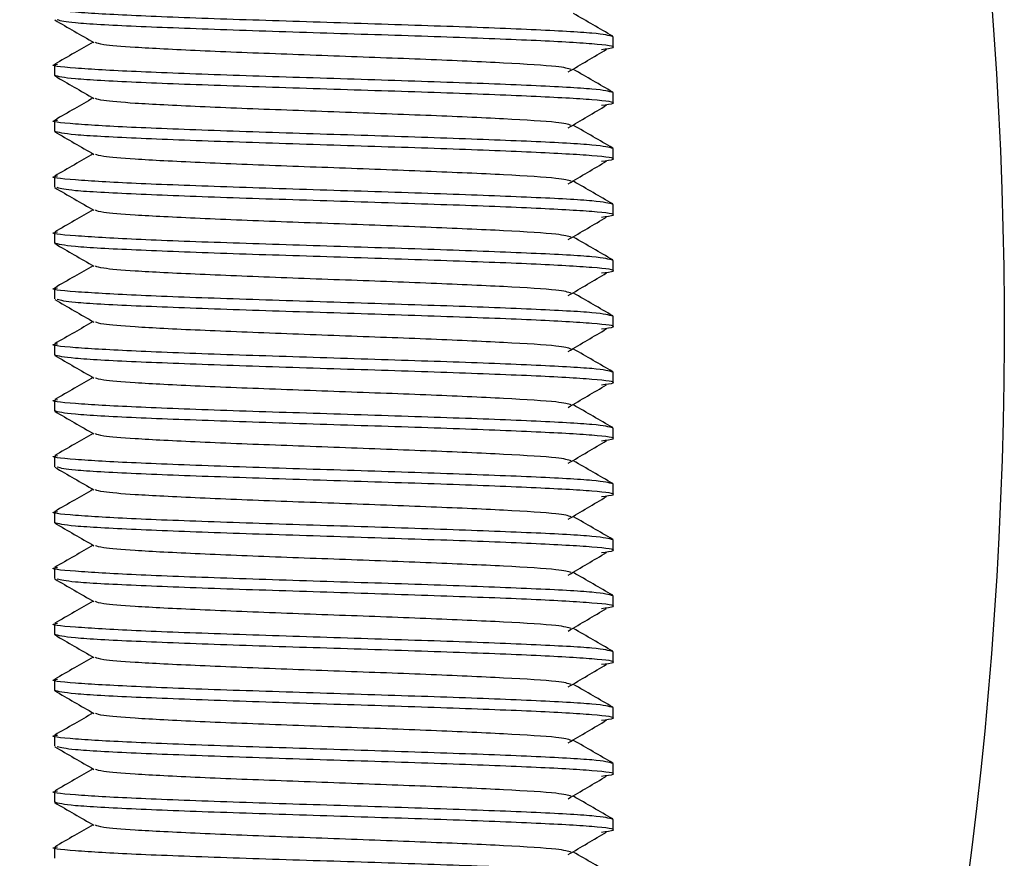
# Model space of a CAD drawing. Units: millimetres. Extents: x 15 to 415, y 5 to 292.
# Drawn here: x 164 to 164, y 135 to 135 of the extents above; entities that cross this region are included whole.
import ezdxf

# ---------------------------------------------------------------- set-up
doc = ezdxf.new("R2010")
doc.units = ezdxf.units.MM

msp = doc.modelspace()

# ---------------------------------------------------------------- linework, layer by layer
at = {"color": 7, "linetype": 'Continuous', "lineweight": 25}
for p, q in [((164.33679, 135.02377), (164.33679, 135.02696)), ((164.17013, 135.01863), (164.17013, 135.01543)), ((164.33679, 135.0071), (164.33679, 135.01029)), ((164.17013, 135.00196), (164.17013, 134.99877)), ((164.33679, 134.99043), (164.33679, 134.99363)), ((164.17013, 134.98529), (164.17013, 134.9821)), ((164.33679, 134.97377), (164.33679, 134.97696)), ((164.17013, 134.96863), (164.17013, 134.96543)), ((164.33679, 134.9571), (164.33679, 134.96029)), ((164.17013, 134.95196), (164.17013, 134.94877)), ((164.33679, 134.94043), (164.33679, 134.94363)), ((164.17013, 134.93529), (164.17013, 134.9321)), ((164.33679, 134.92377), (164.33679, 134.92696)), ((164.17013, 134.91863), (164.17013, 134.91543)), ((164.33679, 134.9071), (164.33679, 134.91029)), ((164.17013, 134.90196), (164.17013, 134.89877)), ((164.33679, 134.89043), (164.33679, 134.89363)), ((164.17013, 134.88529), (164.17013, 134.8821)), ((164.33679, 134.87377), (164.33679, 134.87696)), ((164.17013, 134.86863), (164.17013, 134.86543)), ((164.33679, 134.8571), (164.33679, 134.86029)), ((164.17013, 134.85196), (164.17013, 134.84877)), ((164.33679, 134.84043), (164.33679, 134.84363)), ((164.17013, 134.83529), (164.17013, 134.8321)), ((164.33679, 134.82377), (164.33679, 134.82696)), ((164.17013, 134.81863), (164.17013, 134.81543)), ((164.33679, 134.8071), (164.33679, 134.81029)), ((164.17013, 134.80196), (164.17013, 134.79877)), ((164.33679, 134.79043), (164.33679, 134.79363)), ((164.17013, 134.78529), (164.17013, 134.7821))]:
    msp.add_line(p, q, dxfattribs=at)
msp.add_arc((163.19846, 134.94043), 1.255, 270.3792, 46.36514, dxfattribs=at)
for points, knots in [([(164.33679, 135.02696), (164.33554, 135.02731), (164.33303, 135.028), (164.31376, 135.02904), (164.28622, 135.03009), (164.25343, 135.03113), (164.2208, 135.03217), (164.19279, 135.03321), (164.17523, 135.03425), (164.16801, 135.035), (164.17069, 135.03539), (164.17102, 135.03544)], [0, 0, 0, 0, 0.12284, 0.245681, 0.368521, 0.491362, 0.614202, 0.737042, 0.859883, 0.982723, 1, 1, 1, 1]), ([(164.17024, 135.03197), (164.17219, 135.03084), (164.17608, 135.02859), (164.17998, 135.02634), (164.18192, 135.02521)], [0, 0, 0, 0, 0.500045, 1, 1, 1, 1]), ([(164.33329, 135.02319), (164.33482, 135.02338), (164.33912, 135.02392), (164.33208, 135.02481), (164.31402, 135.02585), (164.28615, 135.02689), (164.25348, 135.02793), (164.22068, 135.02897), (164.19321, 135.03002), (164.17456, 135.03101), (164.17212, 135.03166), (164.17099, 135.03196)], [0, 0, 0, 0, 0.065521, 0.184349, 0.303177, 0.422005, 0.540832, 0.65966, 0.778488, 0.897316, 1, 1, 1, 1]), ([(164.33667, 135.0271), (164.33472, 135.02823), (164.33083, 135.03048), (164.32693, 135.03273), (164.32498, 135.03386)], [0, 0, 0, 0, 0.500046, 1, 1, 1, 1]), ([(164.18166, 135.02536), (164.1798, 135.02429), (164.176, 135.02209), (164.1722, 135.01989), (164.17025, 135.01877)], [0, 0, 0, 0, 0.487824, 1, 1, 1, 1]), ([(164.3243, 135.01719), (164.32334, 135.01748), (164.32124, 135.01812), (164.30527, 135.01911), (164.28165, 135.02016), (164.25344, 135.0212), (164.22534, 135.02223), (164.20555, 135.02311), (164.19224, 135.02386), (164.18412, 135.02453), (164.18293, 135.025), (164.18241, 135.02521)], [0, 0, 0, 0, 0.1101153, 0.2398742, 0.3696331, 0.4993919, 0.6291508, 0.7589097, 0.8210134, 0.9208424, 1, 1, 1, 1]), ([(164.3234, 135.01646), (164.32531, 135.01758), (164.32913, 135.01983), (164.33294, 135.02208), (164.33485, 135.0232)], [0, 0, 0, 0, 0.499992, 1, 1, 1, 1]), ([(164.33679, 135.01029), (164.33554, 135.01064), (164.33303, 135.01134), (164.31376, 135.01238), (164.28622, 135.01342), (164.25343, 135.01446), (164.2208, 135.0155), (164.19279, 135.01654), (164.17523, 135.01759), (164.16801, 135.01833), (164.17069, 135.01873), (164.17102, 135.01877)], [0, 0, 0, 0, 0.12284, 0.245681, 0.368521, 0.491362, 0.614202, 0.737042, 0.859883, 0.982723, 1, 1, 1, 1]), ([(164.33667, 135.01043), (164.33472, 135.01156), (164.33083, 135.01381), (164.32693, 135.01606), (164.32498, 135.01719)], [0, 0, 0, 0, 0.500046, 1, 1, 1, 1]), ([(164.33329, 135.00653), (164.33482, 135.00672), (164.33912, 135.00726), (164.33208, 135.00814), (164.31402, 135.00918), (164.28615, 135.01022), (164.25348, 135.01127), (164.22069, 135.01231), (164.19316, 135.01335), (164.17388, 135.01439), (164.17138, 135.01509), (164.17013, 135.01543)], [0, 0, 0, 0, 0.06448, 0.18142, 0.29836, 0.4153, 0.53224, 0.64918, 0.76612, 0.88306, 1, 1, 1, 1]), ([(164.17024, 135.0153), (164.17219, 135.01417), (164.17608, 135.01192), (164.17998, 135.00967), (164.18192, 135.00854)], [0, 0, 0, 0, 0.500045, 1, 1, 1, 1]), ([(164.18166, 135.0087), (164.1798, 135.00762), (164.176, 135.00542), (164.1722, 135.00323), (164.17025, 135.0021)], [0, 0, 0, 0, 0.4878243, 1, 1, 1, 1]), ([(164.3243, 135.00052), (164.32334, 135.00082), (164.32124, 135.00146), (164.30527, 135.00245), (164.28165, 135.00349), (164.25344, 135.00453), (164.22534, 135.00557), (164.20555, 135.00644), (164.19224, 135.00719), (164.18412, 135.00787), (164.18293, 135.00834), (164.18241, 135.00854)], [0, 0, 0, 0, 0.110115, 0.239874, 0.369633, 0.499392, 0.629151, 0.75891, 0.821013, 0.920842, 1, 1, 1, 1]), ([(164.3234, 134.99979), (164.32531, 135.00091), (164.32913, 135.00316), (164.33294, 135.00541), (164.33485, 135.00654)], [0, 0, 0, 0, 0.499992, 1, 1, 1, 1]), ([(164.33679, 134.99363), (164.33554, 134.99398), (164.33303, 134.99467), (164.31376, 134.99571), (164.28622, 134.99675), (164.25343, 134.99779), (164.2208, 134.99884), (164.19279, 134.99988), (164.17523, 135.00092), (164.16801, 135.00166), (164.17069, 135.00206), (164.17102, 135.00211)], [0, 0, 0, 0, 0.12284, 0.245681, 0.368521, 0.491362, 0.614202, 0.737042, 0.859883, 0.982723, 1, 1, 1, 1]), ([(164.33667, 134.99377), (164.33472, 134.99489), (164.33083, 134.99714), (164.32693, 134.9994), (164.32498, 135.00052)], [0, 0, 0, 0, 0.5000463, 1, 1, 1, 1]), ([(164.33329, 134.98986), (164.33482, 134.99005), (164.33912, 134.99059), (164.33208, 134.99147), (164.31402, 134.99252), (164.28615, 134.99356), (164.25348, 134.9946), (164.22069, 134.99564), (164.19316, 134.99668), (164.17388, 134.99772), (164.17138, 134.99842), (164.17013, 134.99877)], [0, 0, 0, 0, 0.06448, 0.18142, 0.29836, 0.4153, 0.53224, 0.64918, 0.76612, 0.88306, 1, 1, 1, 1]), ([(164.17024, 134.99863), (164.17219, 134.99751), (164.17608, 134.99525), (164.17998, 134.993), (164.18192, 134.99188)], [0, 0, 0, 0, 0.5000447, 1, 1, 1, 1]), ([(164.18166, 134.99203), (164.1798, 134.99096), (164.176, 134.98876), (164.1722, 134.98656), (164.17025, 134.98543)], [0, 0, 0, 0, 0.4878243, 1, 1, 1, 1]), ([(164.3243, 134.98385), (164.32334, 134.98415), (164.32124, 134.98479), (164.30527, 134.98578), (164.28165, 134.98682), (164.25344, 134.98786), (164.22534, 134.9889), (164.20555, 134.98978), (164.19224, 134.99052), (164.18412, 134.9912), (164.18293, 134.99167), (164.18241, 134.99188)], [0, 0, 0, 0, 0.110115, 0.239874, 0.369633, 0.499392, 0.629151, 0.75891, 0.821013, 0.920842, 1, 1, 1, 1]), ([(164.3234, 134.98312), (164.32531, 134.98425), (164.32913, 134.9865), (164.33294, 134.98875), (164.33485, 134.98987)], [0, 0, 0, 0, 0.499992, 1, 1, 1, 1]), ([(164.33679, 134.97696), (164.33554, 134.97731), (164.33303, 134.978), (164.31376, 134.97904), (164.28622, 134.98009), (164.25343, 134.98113), (164.2208, 134.98217), (164.19279, 134.98321), (164.17523, 134.98425), (164.16801, 134.985), (164.17069, 134.98539), (164.17102, 134.98544)], [0, 0, 0, 0, 0.12284, 0.245681, 0.368521, 0.491362, 0.614202, 0.737042, 0.859883, 0.982723, 1, 1, 1, 1]), ([(164.17024, 134.98197), (164.17219, 134.98084), (164.17608, 134.97859), (164.17998, 134.97634), (164.18192, 134.97521)], [0, 0, 0, 0, 0.500045, 1, 1, 1, 1]), ([(164.33329, 134.97319), (164.33482, 134.97338), (164.33912, 134.97392), (164.33208, 134.97481), (164.31402, 134.97585), (164.28615, 134.97689), (164.25348, 134.97793), (164.22068, 134.97897), (164.19321, 134.98002), (164.17456, 134.98101), (164.17212, 134.98166), (164.17099, 134.98196)], [0, 0, 0, 0, 0.065521, 0.184349, 0.303177, 0.422005, 0.540832, 0.65966, 0.778488, 0.897316, 1, 1, 1, 1]), ([(164.33667, 134.9771), (164.33472, 134.97823), (164.33083, 134.98048), (164.32693, 134.98273), (164.32498, 134.98386)], [0, 0, 0, 0, 0.500046, 1, 1, 1, 1]), ([(164.18166, 134.97536), (164.1798, 134.97429), (164.176, 134.97209), (164.1722, 134.96989), (164.17025, 134.96877)], [0, 0, 0, 0, 0.4878243, 1, 1, 1, 1]), ([(164.3243, 134.96719), (164.32334, 134.96748), (164.32124, 134.96812), (164.30527, 134.96911), (164.28165, 134.97016), (164.25344, 134.9712), (164.22534, 134.97223), (164.20555, 134.97311), (164.19224, 134.97386), (164.18412, 134.97453), (164.18293, 134.975), (164.18241, 134.97521)], [0, 0, 0, 0, 0.110115, 0.239874, 0.369633, 0.499392, 0.629151, 0.75891, 0.821013, 0.920842, 1, 1, 1, 1]), ([(164.3234, 134.96646), (164.32531, 134.96758), (164.32913, 134.96983), (164.33294, 134.97208), (164.33485, 134.9732)], [0, 0, 0, 0, 0.499992, 1, 1, 1, 1]), ([(164.33679, 134.96029), (164.33554, 134.96064), (164.33303, 134.96134), (164.31376, 134.96238), (164.28622, 134.96342), (164.25343, 134.96446), (164.2208, 134.9655), (164.19279, 134.96654), (164.17523, 134.96759), (164.16801, 134.96833), (164.17069, 134.96873), (164.17102, 134.96877)], [0, 0, 0, 0, 0.12284, 0.245681, 0.368521, 0.491362, 0.614202, 0.737042, 0.859883, 0.982723, 1, 1, 1, 1]), ([(164.33667, 134.96043), (164.33472, 134.96156), (164.33083, 134.96381), (164.32693, 134.96606), (164.32498, 134.96719)], [0, 0, 0, 0, 0.500046, 1, 1, 1, 1]), ([(164.33329, 134.95653), (164.33482, 134.95672), (164.33912, 134.95726), (164.33208, 134.95814), (164.31402, 134.95918), (164.28615, 134.96022), (164.25348, 134.96127), (164.22069, 134.96231), (164.19316, 134.96335), (164.17388, 134.96439), (164.17138, 134.96509), (164.17013, 134.96543)], [0, 0, 0, 0, 0.06448, 0.18142, 0.29836, 0.4153, 0.53224, 0.64918, 0.76612, 0.88306, 1, 1, 1, 1]), ([(164.17024, 134.9653), (164.17219, 134.96417), (164.17608, 134.96192), (164.17998, 134.95967), (164.18192, 134.95854)], [0, 0, 0, 0, 0.500045, 1, 1, 1, 1]), ([(164.18166, 134.9587), (164.1798, 134.95762), (164.176, 134.95542), (164.1722, 134.95323), (164.17025, 134.9521)], [0, 0, 0, 0, 0.487824, 1, 1, 1, 1]), ([(164.3243, 134.95052), (164.32334, 134.95082), (164.32124, 134.95146), (164.30527, 134.95245), (164.28165, 134.95349), (164.25344, 134.95453), (164.22534, 134.95557), (164.20555, 134.95644), (164.19224, 134.95719), (164.18412, 134.95787), (164.18293, 134.95834), (164.18241, 134.95854)], [0, 0, 0, 0, 0.1101153, 0.2398742, 0.3696331, 0.4993919, 0.6291508, 0.7589097, 0.8210134, 0.9208424, 1, 1, 1, 1]), ([(164.3234, 134.94979), (164.32531, 134.95091), (164.32913, 134.95316), (164.33294, 134.95541), (164.33485, 134.95654)], [0, 0, 0, 0, 0.499992, 1, 1, 1, 1]), ([(164.33679, 134.94363), (164.33554, 134.94398), (164.33303, 134.94467), (164.31376, 134.94571), (164.28622, 134.94675), (164.25343, 134.94779), (164.2208, 134.94884), (164.19279, 134.94988), (164.17523, 134.95092), (164.16801, 134.95166), (164.17069, 134.95206), (164.17102, 134.95211)], [0, 0, 0, 0, 0.12284, 0.245681, 0.368521, 0.491362, 0.614202, 0.737042, 0.859883, 0.982723, 1, 1, 1, 1]), ([(164.33667, 134.94377), (164.33472, 134.94489), (164.33083, 134.94714), (164.32693, 134.9494), (164.32498, 134.95052)], [0, 0, 0, 0, 0.500046, 1, 1, 1, 1]), ([(164.17024, 134.94863), (164.17219, 134.94751), (164.17608, 134.94525), (164.17998, 134.943), (164.18192, 134.94188)], [0, 0, 0, 0, 0.500045, 1, 1, 1, 1]), ([(164.33329, 134.93986), (164.33482, 134.94005), (164.33912, 134.94059), (164.33208, 134.94147), (164.31402, 134.94252), (164.28615, 134.94356), (164.25348, 134.9446), (164.22068, 134.94564), (164.19321, 134.94668), (164.17456, 134.94768), (164.17212, 134.94832), (164.17099, 134.94862)], [0, 0, 0, 0, 0.065521, 0.184349, 0.303177, 0.422005, 0.540832, 0.65966, 0.778488, 0.897316, 1, 1, 1, 1]), ([(164.18166, 134.94203), (164.1798, 134.94096), (164.176, 134.93876), (164.1722, 134.93656), (164.17025, 134.93543)], [0, 0, 0, 0, 0.487824, 1, 1, 1, 1]), ([(164.3243, 134.93385), (164.32334, 134.93415), (164.32124, 134.93479), (164.30527, 134.93578), (164.28165, 134.93682), (164.25344, 134.93786), (164.22534, 134.9389), (164.20555, 134.93978), (164.19224, 134.94052), (164.18412, 134.9412), (164.18293, 134.94167), (164.18241, 134.94188)], [0, 0, 0, 0, 0.110115, 0.239874, 0.369633, 0.499392, 0.629151, 0.75891, 0.821013, 0.920842, 1, 1, 1, 1]), ([(164.3234, 134.93312), (164.32531, 134.93425), (164.32913, 134.9365), (164.33294, 134.93875), (164.33485, 134.93987)], [0, 0, 0, 0, 0.499992, 1, 1, 1, 1]), ([(164.33679, 134.92696), (164.33554, 134.92731), (164.33303, 134.928), (164.31376, 134.92904), (164.28622, 134.93009), (164.25343, 134.93113), (164.2208, 134.93217), (164.19279, 134.93321), (164.17523, 134.93425), (164.16801, 134.935), (164.17069, 134.93539), (164.17102, 134.93544)], [0, 0, 0, 0, 0.12284, 0.245681, 0.368521, 0.491362, 0.614202, 0.737042, 0.859883, 0.982723, 1, 1, 1, 1]), ([(164.33329, 134.92319), (164.33482, 134.92338), (164.33912, 134.92392), (164.33208, 134.92481), (164.31402, 134.92585), (164.28615, 134.92689), (164.25348, 134.92793), (164.22069, 134.92897), (164.19316, 134.93002), (164.17388, 134.93106), (164.17138, 134.93175), (164.17013, 134.9321)], [0, 0, 0, 0, 0.06448, 0.18142, 0.29836, 0.4153, 0.53224, 0.64918, 0.76612, 0.88306, 1, 1, 1, 1]), ([(164.17024, 134.93197), (164.17219, 134.93084), (164.17608, 134.92859), (164.17998, 134.92634), (164.18192, 134.92521)], [0, 0, 0, 0, 0.500045, 1, 1, 1, 1]), ([(164.33667, 134.9271), (164.33472, 134.92823), (164.33083, 134.93048), (164.32693, 134.93273), (164.32498, 134.93386)], [0, 0, 0, 0, 0.500046, 1, 1, 1, 1]), ([(164.18166, 134.92536), (164.1798, 134.92429), (164.176, 134.92209), (164.1722, 134.91989), (164.17025, 134.91877)], [0, 0, 0, 0, 0.487824, 1, 1, 1, 1]), ([(164.3243, 134.91719), (164.32334, 134.91748), (164.32124, 134.91812), (164.30527, 134.91911), (164.28165, 134.92016), (164.25344, 134.9212), (164.22534, 134.92223), (164.20555, 134.92311), (164.19224, 134.92386), (164.18412, 134.92453), (164.18293, 134.925), (164.18241, 134.92521)], [0, 0, 0, 0, 0.1101153, 0.2398742, 0.3696331, 0.4993919, 0.6291508, 0.7589097, 0.8210134, 0.9208424, 1, 1, 1, 1]), ([(164.3234, 134.91646), (164.32531, 134.91758), (164.32913, 134.91983), (164.33294, 134.92208), (164.33485, 134.9232)], [0, 0, 0, 0, 0.499992, 1, 1, 1, 1]), ([(164.33679, 134.91029), (164.33554, 134.91064), (164.33303, 134.91134), (164.31376, 134.91238), (164.28622, 134.91342), (164.25343, 134.91446), (164.2208, 134.9155), (164.19279, 134.91654), (164.17523, 134.91759), (164.16801, 134.91833), (164.17069, 134.91873), (164.17102, 134.91877)], [0, 0, 0, 0, 0.12284, 0.245681, 0.368521, 0.491362, 0.614202, 0.737042, 0.859883, 0.982723, 1, 1, 1, 1]), ([(164.33667, 134.91043), (164.33472, 134.91156), (164.33083, 134.91381), (164.32693, 134.91606), (164.32498, 134.91719)], [0, 0, 0, 0, 0.500046, 1, 1, 1, 1]), ([(164.33329, 134.90653), (164.33482, 134.90672), (164.33912, 134.90726), (164.33208, 134.90814), (164.31402, 134.90918), (164.28615, 134.91022), (164.25348, 134.91127), (164.22069, 134.91231), (164.19316, 134.91335), (164.17388, 134.91439), (164.17138, 134.91509), (164.17013, 134.91543)], [0, 0, 0, 0, 0.06448, 0.18142, 0.29836, 0.4153, 0.53224, 0.64918, 0.76612, 0.88306, 1, 1, 1, 1]), ([(164.17024, 134.9153), (164.17219, 134.91417), (164.17608, 134.91192), (164.17998, 134.90967), (164.18192, 134.90854)], [0, 0, 0, 0, 0.500045, 1, 1, 1, 1]), ([(164.18166, 134.9087), (164.1798, 134.90762), (164.176, 134.90542), (164.1722, 134.90323), (164.17025, 134.9021)], [0, 0, 0, 0, 0.487824, 1, 1, 1, 1]), ([(164.3243, 134.90052), (164.32334, 134.90082), (164.32124, 134.90146), (164.30527, 134.90245), (164.28165, 134.90349), (164.25344, 134.90453), (164.22534, 134.90557), (164.20555, 134.90644), (164.19224, 134.90719), (164.18412, 134.90787), (164.18293, 134.90834), (164.18241, 134.90854)], [0, 0, 0, 0, 0.110115, 0.239874, 0.369633, 0.499392, 0.629151, 0.75891, 0.821013, 0.920842, 1, 1, 1, 1]), ([(164.3234, 134.89979), (164.32531, 134.90091), (164.32913, 134.90316), (164.33294, 134.90541), (164.33485, 134.90654)], [0, 0, 0, 0, 0.4999917, 1, 1, 1, 1]), ([(164.33679, 134.89363), (164.33554, 134.89398), (164.33303, 134.89467), (164.31376, 134.89571), (164.28622, 134.89675), (164.25343, 134.89779), (164.2208, 134.89884), (164.19279, 134.89988), (164.17523, 134.90092), (164.16801, 134.90166), (164.17069, 134.90206), (164.17102, 134.90211)], [0, 0, 0, 0, 0.12284, 0.245681, 0.368521, 0.491362, 0.614202, 0.737042, 0.859883, 0.982723, 1, 1, 1, 1]), ([(164.33667, 134.89377), (164.33472, 134.89489), (164.33083, 134.89714), (164.32693, 134.8994), (164.32498, 134.90052)], [0, 0, 0, 0, 0.500046, 1, 1, 1, 1]), ([(164.17024, 134.89863), (164.17219, 134.89751), (164.17608, 134.89525), (164.17998, 134.893), (164.18192, 134.89188)], [0, 0, 0, 0, 0.5000447, 1, 1, 1, 1]), ([(164.33329, 134.88986), (164.33482, 134.89005), (164.33912, 134.89059), (164.33208, 134.89147), (164.31402, 134.89252), (164.28615, 134.89356), (164.25348, 134.8946), (164.22068, 134.89564), (164.19321, 134.89668), (164.17456, 134.89768), (164.17212, 134.89832), (164.17099, 134.89862)], [0, 0, 0, 0, 0.065521, 0.184349, 0.303177, 0.422005, 0.540832, 0.65966, 0.778488, 0.897316, 1, 1, 1, 1]), ([(164.18166, 134.89203), (164.1798, 134.89096), (164.176, 134.88876), (164.1722, 134.88656), (164.17025, 134.88543)], [0, 0, 0, 0, 0.487824, 1, 1, 1, 1]), ([(164.3243, 134.88385), (164.32334, 134.88415), (164.32124, 134.88479), (164.30527, 134.88578), (164.28165, 134.88682), (164.25344, 134.88786), (164.22534, 134.8889), (164.20555, 134.88978), (164.19224, 134.89052), (164.18412, 134.8912), (164.18293, 134.89167), (164.18241, 134.89188)], [0, 0, 0, 0, 0.110115, 0.239874, 0.369633, 0.499392, 0.629151, 0.75891, 0.821013, 0.920842, 1, 1, 1, 1]), ([(164.3234, 134.88312), (164.32531, 134.88425), (164.32913, 134.8865), (164.33294, 134.88875), (164.33485, 134.88987)], [0, 0, 0, 0, 0.499992, 1, 1, 1, 1]), ([(164.33679, 134.87696), (164.33554, 134.87731), (164.33303, 134.878), (164.31376, 134.87904), (164.28622, 134.88009), (164.25343, 134.88113), (164.2208, 134.88217), (164.19279, 134.88321), (164.17523, 134.88425), (164.16801, 134.885), (164.17069, 134.88539), (164.17102, 134.88544)], [0, 0, 0, 0, 0.12284, 0.245681, 0.368521, 0.491362, 0.614202, 0.737042, 0.859883, 0.982723, 1, 1, 1, 1]), ([(164.33329, 134.87319), (164.33482, 134.87338), (164.33912, 134.87392), (164.33208, 134.87481), (164.31402, 134.87585), (164.28615, 134.87689), (164.25348, 134.87793), (164.22069, 134.87897), (164.19316, 134.88002), (164.17388, 134.88106), (164.17138, 134.88175), (164.17013, 134.8821)], [0, 0, 0, 0, 0.06448, 0.18142, 0.29836, 0.4153, 0.53224, 0.64918, 0.76612, 0.88306, 1, 1, 1, 1]), ([(164.17024, 134.88197), (164.17219, 134.88084), (164.17608, 134.87859), (164.17998, 134.87634), (164.18192, 134.87521)], [0, 0, 0, 0, 0.500045, 1, 1, 1, 1]), ([(164.33667, 134.8771), (164.33472, 134.87823), (164.33083, 134.88048), (164.32693, 134.88273), (164.32498, 134.88386)], [0, 0, 0, 0, 0.5000463, 1, 1, 1, 1]), ([(164.18166, 134.87536), (164.1798, 134.87429), (164.176, 134.87209), (164.1722, 134.86989), (164.17025, 134.86877)], [0, 0, 0, 0, 0.4878243, 1, 1, 1, 1]), ([(164.3243, 134.86719), (164.32334, 134.86748), (164.32124, 134.86812), (164.30527, 134.86911), (164.28165, 134.87016), (164.25344, 134.8712), (164.22534, 134.87223), (164.20555, 134.87311), (164.19224, 134.87386), (164.18412, 134.87453), (164.18293, 134.875), (164.18241, 134.87521)], [0, 0, 0, 0, 0.110115, 0.239874, 0.369633, 0.499392, 0.629151, 0.75891, 0.821013, 0.920842, 1, 1, 1, 1]), ([(164.3234, 134.86646), (164.32531, 134.86758), (164.32913, 134.86983), (164.33294, 134.87208), (164.33485, 134.8732)], [0, 0, 0, 0, 0.499992, 1, 1, 1, 1]), ([(164.33679, 134.86029), (164.33554, 134.86064), (164.33303, 134.86134), (164.31376, 134.86238), (164.28622, 134.86342), (164.25343, 134.86446), (164.2208, 134.8655), (164.19279, 134.86654), (164.17523, 134.86759), (164.16801, 134.86833), (164.17069, 134.86873), (164.17102, 134.86877)], [0, 0, 0, 0, 0.12284, 0.245681, 0.368521, 0.491362, 0.614202, 0.737042, 0.859883, 0.982723, 1, 1, 1, 1]), ([(164.33667, 134.86043), (164.33472, 134.86156), (164.33083, 134.86381), (164.32693, 134.86606), (164.32498, 134.86719)], [0, 0, 0, 0, 0.500046, 1, 1, 1, 1]), ([(164.17024, 134.8653), (164.17219, 134.86417), (164.17608, 134.86192), (164.17998, 134.85967), (164.18192, 134.85854)], [0, 0, 0, 0, 0.500045, 1, 1, 1, 1]), ([(164.33329, 134.85653), (164.33482, 134.85672), (164.33912, 134.85726), (164.33208, 134.85814), (164.31402, 134.85918), (164.28615, 134.86022), (164.25348, 134.86127), (164.22068, 134.86231), (164.19321, 134.86335), (164.17456, 134.86434), (164.17212, 134.86499), (164.17099, 134.86529)], [0, 0, 0, 0, 0.065521, 0.184349, 0.303177, 0.422005, 0.540832, 0.65966, 0.778488, 0.897316, 1, 1, 1, 1]), ([(164.18166, 134.8587), (164.1798, 134.85762), (164.176, 134.85542), (164.1722, 134.85323), (164.17025, 134.8521)], [0, 0, 0, 0, 0.487824, 1, 1, 1, 1]), ([(164.3243, 134.85052), (164.32334, 134.85082), (164.32124, 134.85146), (164.30527, 134.85245), (164.28165, 134.85349), (164.25344, 134.85453), (164.22534, 134.85557), (164.20555, 134.85644), (164.19224, 134.85719), (164.18412, 134.85787), (164.18293, 134.85834), (164.18241, 134.85854)], [0, 0, 0, 0, 0.110115, 0.239874, 0.369633, 0.499392, 0.629151, 0.75891, 0.821013, 0.920842, 1, 1, 1, 1]), ([(164.3234, 134.84979), (164.32531, 134.85091), (164.32913, 134.85316), (164.33294, 134.85541), (164.33485, 134.85654)], [0, 0, 0, 0, 0.4999917, 1, 1, 1, 1]), ([(164.33679, 134.84363), (164.33554, 134.84398), (164.33303, 134.84467), (164.31376, 134.84571), (164.28622, 134.84675), (164.25343, 134.84779), (164.2208, 134.84884), (164.19279, 134.84988), (164.17523, 134.85092), (164.16801, 134.85166), (164.17069, 134.85206), (164.17102, 134.85211)], [0, 0, 0, 0, 0.12284, 0.245681, 0.368521, 0.491362, 0.614202, 0.737042, 0.859883, 0.982723, 1, 1, 1, 1]), ([(164.33667, 134.84377), (164.33472, 134.84489), (164.33083, 134.84714), (164.32693, 134.8494), (164.32498, 134.85052)], [0, 0, 0, 0, 0.500046, 1, 1, 1, 1]), ([(164.33329, 134.83986), (164.33482, 134.84005), (164.33912, 134.84059), (164.33208, 134.84147), (164.31402, 134.84252), (164.28615, 134.84356), (164.25348, 134.8446), (164.22069, 134.84564), (164.19316, 134.84668), (164.17388, 134.84772), (164.17138, 134.84842), (164.17013, 134.84877)], [0, 0, 0, 0, 0.06448, 0.18142, 0.29836, 0.4153, 0.53224, 0.64918, 0.76612, 0.88306, 1, 1, 1, 1]), ([(164.17024, 134.84863), (164.17219, 134.84751), (164.17608, 134.84525), (164.17998, 134.843), (164.18192, 134.84188)], [0, 0, 0, 0, 0.500045, 1, 1, 1, 1]), ([(164.18166, 134.84203), (164.1798, 134.84096), (164.176, 134.83876), (164.1722, 134.83656), (164.17025, 134.83543)], [0, 0, 0, 0, 0.4878243, 1, 1, 1, 1]), ([(164.3243, 134.83385), (164.32334, 134.83415), (164.32124, 134.83479), (164.30527, 134.83578), (164.28165, 134.83682), (164.25344, 134.83786), (164.22534, 134.8389), (164.20555, 134.83978), (164.19224, 134.84052), (164.18412, 134.8412), (164.18293, 134.84167), (164.18241, 134.84188)], [0, 0, 0, 0, 0.110115, 0.239874, 0.369633, 0.499392, 0.629151, 0.75891, 0.821013, 0.920842, 1, 1, 1, 1]), ([(164.3234, 134.83312), (164.32531, 134.83425), (164.32913, 134.8365), (164.33294, 134.83875), (164.33485, 134.83987)], [0, 0, 0, 0, 0.499992, 1, 1, 1, 1]), ([(164.33679, 134.82696), (164.33554, 134.82731), (164.33303, 134.828), (164.31376, 134.82904), (164.28622, 134.83009), (164.25343, 134.83113), (164.2208, 134.83217), (164.19279, 134.83321), (164.17523, 134.83425), (164.16801, 134.835), (164.17069, 134.83539), (164.17102, 134.83544)], [0, 0, 0, 0, 0.12284, 0.245681, 0.368521, 0.491362, 0.614202, 0.737042, 0.859883, 0.982723, 1, 1, 1, 1]), ([(164.33329, 134.82319), (164.33482, 134.82338), (164.33912, 134.82392), (164.33208, 134.82481), (164.31402, 134.82585), (164.28615, 134.82689), (164.25348, 134.82793), (164.22069, 134.82897), (164.19316, 134.83002), (164.17388, 134.83106), (164.17138, 134.83175), (164.17013, 134.8321)], [0, 0, 0, 0, 0.06448, 0.18142, 0.29836, 0.4153, 0.53224, 0.64918, 0.76612, 0.88306, 1, 1, 1, 1]), ([(164.17024, 134.83197), (164.17219, 134.83084), (164.17608, 134.82859), (164.17998, 134.82634), (164.18192, 134.82521)], [0, 0, 0, 0, 0.500045, 1, 1, 1, 1]), ([(164.33667, 134.8271), (164.33472, 134.82823), (164.33083, 134.83048), (164.32693, 134.83273), (164.32498, 134.83386)], [0, 0, 0, 0, 0.5000463, 1, 1, 1, 1]), ([(164.18166, 134.82536), (164.1798, 134.82429), (164.176, 134.82209), (164.1722, 134.81989), (164.17025, 134.81877)], [0, 0, 0, 0, 0.487824, 1, 1, 1, 1]), ([(164.3243, 134.81719), (164.32334, 134.81748), (164.32124, 134.81812), (164.30527, 134.81911), (164.28165, 134.82016), (164.25344, 134.8212), (164.22534, 134.82223), (164.20555, 134.82311), (164.19224, 134.82386), (164.18412, 134.82453), (164.18293, 134.825), (164.18241, 134.82521)], [0, 0, 0, 0, 0.110115, 0.239874, 0.369633, 0.499392, 0.629151, 0.75891, 0.821013, 0.920842, 1, 1, 1, 1]), ([(164.3234, 134.81646), (164.32531, 134.81758), (164.32913, 134.81983), (164.33294, 134.82208), (164.33485, 134.8232)], [0, 0, 0, 0, 0.499992, 1, 1, 1, 1]), ([(164.33679, 134.81029), (164.33554, 134.81064), (164.33303, 134.81134), (164.31376, 134.81238), (164.28622, 134.81342), (164.25343, 134.81446), (164.2208, 134.8155), (164.19279, 134.81654), (164.17523, 134.81759), (164.16801, 134.81833), (164.17069, 134.81873), (164.17102, 134.81877)], [0, 0, 0, 0, 0.12284, 0.245681, 0.368521, 0.491362, 0.614202, 0.737042, 0.859883, 0.982723, 1, 1, 1, 1]), ([(164.33667, 134.81043), (164.33472, 134.81156), (164.33083, 134.81381), (164.32693, 134.81606), (164.32498, 134.81719)], [0, 0, 0, 0, 0.500046, 1, 1, 1, 1]), ([(164.17024, 134.8153), (164.17219, 134.81417), (164.17608, 134.81192), (164.17998, 134.80967), (164.18192, 134.80854)], [0, 0, 0, 0, 0.500045, 1, 1, 1, 1]), ([(164.33329, 134.80653), (164.33482, 134.80672), (164.33912, 134.80726), (164.33208, 134.80814), (164.31402, 134.80918), (164.28615, 134.81022), (164.25348, 134.81127), (164.22068, 134.81231), (164.19321, 134.81335), (164.17456, 134.81434), (164.17212, 134.81499), (164.17099, 134.81529)], [0, 0, 0, 0, 0.065521, 0.184349, 0.303177, 0.422005, 0.540832, 0.65966, 0.778488, 0.897316, 1, 1, 1, 1]), ([(164.18166, 134.8087), (164.1798, 134.80762), (164.176, 134.80542), (164.1722, 134.80323), (164.17025, 134.8021)], [0, 0, 0, 0, 0.487824, 1, 1, 1, 1]), ([(164.3243, 134.80052), (164.32334, 134.80082), (164.32124, 134.80146), (164.30527, 134.80245), (164.28165, 134.80349), (164.25344, 134.80453), (164.22534, 134.80557), (164.20555, 134.80644), (164.19224, 134.80719), (164.18412, 134.80787), (164.18293, 134.80834), (164.18241, 134.80854)], [0, 0, 0, 0, 0.1101153, 0.2398742, 0.3696331, 0.4993919, 0.6291508, 0.7589097, 0.8210134, 0.9208424, 1, 1, 1, 1]), ([(164.3234, 134.79979), (164.32531, 134.80091), (164.32913, 134.80316), (164.33294, 134.80541), (164.33485, 134.80654)], [0, 0, 0, 0, 0.4999917, 1, 1, 1, 1]), ([(164.33679, 134.79363), (164.33554, 134.79398), (164.33303, 134.79467), (164.31376, 134.79571), (164.28622, 134.79675), (164.25343, 134.79779), (164.2208, 134.79884), (164.19279, 134.79988), (164.17523, 134.80092), (164.16801, 134.80166), (164.17069, 134.80206), (164.17102, 134.80211)], [0, 0, 0, 0, 0.12284, 0.245681, 0.368521, 0.491362, 0.614202, 0.737042, 0.859883, 0.982723, 1, 1, 1, 1]), ([(164.33667, 134.79377), (164.33472, 134.79489), (164.33083, 134.79714), (164.32693, 134.7994), (164.32498, 134.80052)], [0, 0, 0, 0, 0.500046, 1, 1, 1, 1]), ([(164.33329, 134.78986), (164.33482, 134.79005), (164.33912, 134.79059), (164.33208, 134.79147), (164.31402, 134.79252), (164.28615, 134.79356), (164.25348, 134.7946), (164.22069, 134.79564), (164.19316, 134.79668), (164.17388, 134.79772), (164.17138, 134.79842), (164.17013, 134.79877)], [0, 0, 0, 0, 0.06448, 0.18142, 0.29836, 0.4153, 0.53224, 0.64918, 0.76612, 0.88306, 1, 1, 1, 1]), ([(164.17024, 134.79863), (164.17219, 134.79751), (164.17608, 134.79525), (164.17998, 134.793), (164.18192, 134.79188)], [0, 0, 0, 0, 0.500045, 1, 1, 1, 1]), ([(164.18166, 134.79203), (164.1798, 134.79096), (164.176, 134.78876), (164.1722, 134.78656), (164.17025, 134.78543)], [0, 0, 0, 0, 0.487824, 1, 1, 1, 1]), ([(164.3243, 134.78385), (164.32334, 134.78415), (164.32124, 134.78479), (164.30527, 134.78578), (164.28165, 134.78682), (164.25344, 134.78786), (164.22534, 134.7889), (164.20555, 134.78978), (164.19224, 134.79052), (164.18412, 134.7912), (164.18293, 134.79167), (164.18241, 134.79188)], [0, 0, 0, 0, 0.110115, 0.239874, 0.369633, 0.499392, 0.629151, 0.75891, 0.821013, 0.920842, 1, 1, 1, 1]), ([(164.3234, 134.78312), (164.32531, 134.78425), (164.32913, 134.7865), (164.33294, 134.78875), (164.33485, 134.78987)], [0, 0, 0, 0, 0.499992, 1, 1, 1, 1]), ([(164.33679, 134.77696), (164.33554, 134.77731), (164.33303, 134.778), (164.31376, 134.77904), (164.28622, 134.78009), (164.25343, 134.78113), (164.2208, 134.78217), (164.19279, 134.78321), (164.17523, 134.78425), (164.16801, 134.785), (164.17069, 134.78539), (164.17102, 134.78544)], [0, 0, 0, 0, 0.12284, 0.245681, 0.368521, 0.491362, 0.614202, 0.737042, 0.859883, 0.982723, 1, 1, 1, 1]), ([(164.33667, 134.7771), (164.33472, 134.77823), (164.33083, 134.78048), (164.32693, 134.78273), (164.32498, 134.78386)], [0, 0, 0, 0, 0.500046, 1, 1, 1, 1])]:
    msp.add_open_spline(points, degree=3, knots=knots, dxfattribs=at)

doc.saveas('drawing.dxf')
